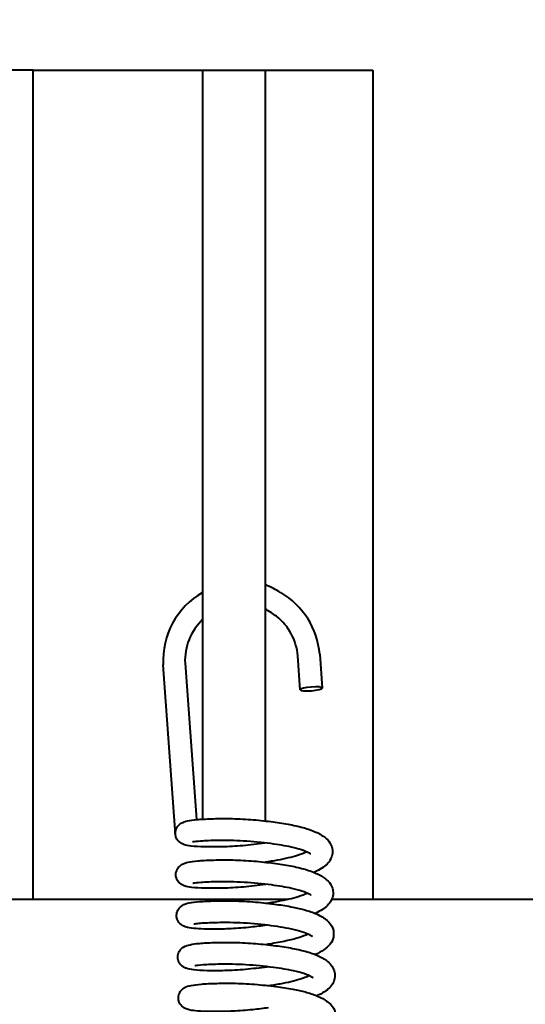
# Model space of a CAD drawing. Units: millimetres. Extents: x 114645 to 120396, y -22793 to -18679.
# Drawn here: x 115108 to 115184, y -19524 to -19376 of the extents above; entities that cross this region are included whole.
import ezdxf

# ---------------------------------------------------------------- set-up
doc = ezdxf.new("R2010")
doc.units = ezdxf.units.MM
doc.header["$LTSCALE"] = 40
doc.header["$MEASUREMENT"] = 0
doc.header["$PDMODE"] = 2
doc.layers.get('DEFPOINTS').update_dxf_attribs({"linetype": 'CONTINUOUS'})
doc.layers.add('FAKRO LOFT LADDERS', color=7, linetype='CONTINUOUS')
doc.layers.add('FAKRO TEXT', color=80, linetype='CONTINUOUS', lineweight=9)
doc.styles.get("Standard").update_dxf_attribs({"font": 'verdana.TTF'})
doc.dimstyles.get("Standard").update_dxf_attribs({"dimtxt": 0.18, "dimasz": 0.18, "dimexe": 0.18, "dimexo": 0.0625, "dimgap": 0.09, "dimtad": 0, "dimtih": 1, "dimtoh": 1, "dimdec": 4, "dimzin": 0, "dimdsep": 46, "dimtxsty": 'Standard', "dimcen": 0.09, "dimadec": 0, "dimazin": 0, "dimtfac": 1, "dimtdec": 4, "dimtofl": 0, "dimtmove": 0, "dimatfit": 3, "dimfxl": 1, "dimtolj": 1, "dimtzin": 0, "dimarcsym": 0})

# ---------------------------------------------------------------- blocks, each defined once
blk = doc.blocks.new('*D4')
at = {"layer": 'DEFPOINTS', "color": 0, "linetype": 'Continuous', "transparency": 16777216}
for p in [(115695.47, -19236.12), (115695.47, -19508.39), (115050.67, -19511.81)]:
    blk.add_point(p, dxfattribs=at)
at = {"layer": 'FAKRO TEXT', "color": 0, "linetype": 'Continuous', "lineweight": -2, "transparency": 16777216}
for p, q in [((115050.67, -19511.74), (115050.67, -19235.94)), ((115080.67, -19236.12), (115665.47, -19236.12)), ((115695.47, -19508.33), (115695.47, -19235.94))]:
    blk.add_line(p, q, dxfattribs=at)
at = {"layer": 'FAKRO TEXT', "color": 0, "linetype": 'Continuous', "transparency": 16777216}
for points in [[(115080.67, -19231.12), (115080.67, -19241.12), (115050.67, -19236.12)], [(115665.47, -19231.12), (115665.47, -19241.12), (115695.47, -19236.12)]]:
    blk.add_solid(points, dxfattribs=at)
at = {"layer": 'FAKRO TEXT', "linetype": 'Continuous', "lineweight": 20, "transparency": 16777216, "insert": (115373.07, -19216.12), "char_height": 30, "attachment_point": 5}
blk.add_mtext('\\A1;M', dxfattribs=at)
blk = doc.blocks.new('*D5')
at = {"layer": 'DEFPOINTS', "color": 0, "linetype": 'Continuous', "transparency": 16777216}
for p in [(115710.47, -19105.15), (115035.47, -19505.34), (115710.47, -19513.71)]:
    blk.add_point(p, dxfattribs=at)
at = {"layer": 'FAKRO TEXT', "color": 0, "linetype": 'Continuous', "lineweight": -2, "transparency": 16777216}
for p, q in [((115035.47, -19505.28), (115035.47, -19104.97)), ((115065.47, -19105.15), (115680.47, -19105.15)), ((115710.47, -19513.65), (115710.47, -19104.97))]:
    blk.add_line(p, q, dxfattribs=at)
at = {"layer": 'FAKRO TEXT', "color": 0, "linetype": 'Continuous', "transparency": 16777216}
for points in [[(115065.47, -19100.15), (115065.47, -19110.15), (115035.47, -19105.15)], [(115680.47, -19100.15), (115680.47, -19110.15), (115710.47, -19105.15)]]:
    blk.add_solid(points, dxfattribs=at)
at = {"layer": 'FAKRO TEXT', "linetype": 'Continuous', "lineweight": 20, "transparency": 16777216, "insert": (115372.97, -19085.15), "char_height": 30, "attachment_point": 5}
blk.add_mtext('\\A1;W', dxfattribs=at)
blk = doc.blocks.new('*D6')
at = {"layer": 'DEFPOINTS', "color": 0, "linetype": 'Continuous', "transparency": 16777216}
for p in [(115730.47, -18972.84), (115015.47, -19505.28), (115730.47, -19505.34)]:
    blk.add_point(p, dxfattribs=at)
at = {"layer": 'FAKRO TEXT', "color": 0, "linetype": 'Continuous', "lineweight": -2, "transparency": 16777216}
for p, q in [((115015.47, -19505.22), (115015.47, -18972.66)), ((115045.47, -18972.84), (115700.47, -18972.84)), ((115730.47, -19505.28), (115730.47, -18972.66))]:
    blk.add_line(p, q, dxfattribs=at)
at = {"layer": 'FAKRO TEXT', "color": 0, "linetype": 'Continuous', "transparency": 16777216}
for points in [[(115045.47, -18967.84), (115045.47, -18977.84), (115015.47, -18972.84)], [(115700.47, -18967.84), (115700.47, -18977.84), (115730.47, -18972.84)]]:
    blk.add_solid(points, dxfattribs=at)
at = {"layer": 'FAKRO TEXT', "linetype": 'Continuous', "lineweight": 20, "transparency": 16777216, "insert": (115372.97, -18952.84), "char_height": 30, "attachment_point": 5}
blk.add_mtext('\\A1;A', dxfattribs=at)
blk = doc.blocks.new('LSF A')
at = {"layer": 'FAKRO LOFT LADDERS', "lineweight": 40}
for p, q in [((-262.78, 0), (-262.78, 125.16)), ((-262.78, 125.16), (-211.53, 125.16)), ((-237.23, 125.16), (-237.23, 12.08)), ((-227.75, 125.16), (-227.75, 11.81)), ((-211.53, 125.16), (-211.53, 0))]:
    blk.add_line(p, q, dxfattribs=at)
at = {"layer": 'FAKRO LOFT LADDERS', "color": 7, "linetype": 'Continuous', "lineweight": 40}
for p, q in [((-222.47, 31.63), (-222.84, 36.75)), ((-219.53, 36.99), (-219.16, 31.87)), ((-241.29, 9.76), (-243.16, 35.36)), ((-239.85, 35.61), (-238.13, 12.01))]:
    blk.add_line(p, q, dxfattribs=at)
at = {"layer": 'FAKRO LOFT LADDERS', "lineweight": 40}
for points in [[(-262.78, 125.16), (-281.18, 125.16), (-281.18, 0)], [(-324.5, 0), (-224.29, 0)], [(-217.71, 0), (0, 0)]]:
    blk.add_lwpolyline(points, dxfattribs=at)
at = {"layer": 'FAKRO LOFT LADDERS', "color": 7, "linetype": 'Continuous', "lineweight": 40}
for centre, radius, start, end in [((-231.34, 36.03), 11.84, 119.7586, 183.2024), ((-231.91, 36.38), 11.84, 56.7217, 69.2655), ((-231.34, 36.03), 11.84, 4.675, 59.9835), ((-253.06, 3.2), 47.86, 55.6349, 58.0338), ((-231.34, 36.03), 8.53, 133.5791, 182.8409), ((-231.34, 36.03), 8.53, 4.8558, 51.5946)]:
    blk.add_arc(centre, radius, start, end, dxfattribs=at)
at = {"layer": 'FAKRO LOFT LADDERS', "color": 7, "linetype": 'Continuous', "lineweight": 40, "extrusion": (0, 0, -1)}
blk.add_ellipse((-220.81, 31.75), major_axis=(-1.65, -0.12), ratio=0.17211, dxfattribs=at)
at = {"layer": 'FAKRO LOFT LADDERS', "color": 7, "linetype": 'Continuous', "lineweight": 40}
blk.add_rational_spline([(-219.53, 36.99), (-219.53, 36.99), (-219.53, 36.98)], [1, 0.999906352331, 1], degree=2, dxfattribs=at)
for points, knots in [([(-227.76, 8.46), (-227.78, 8.46), (-228.9, 8.3), (-231.14, 8.04), (-234.31, 7.86), (-237.02, 7.88), (-238.86, 7.98), (-239.86, 8.15), (-240.45, 8.41), (-240.81, 8.68), (-241.1, 9.05), (-241.29, 9.47), (-241.36, 9.95), (-241.27, 10.53), (-240.94, 11.12), (-240.25, 11.64), (-239.47, 11.84), (-238.07, 12.04), (-235.93, 12.15), (-233.15, 12.2), (-230.01, 12.05), (-226.97, 11.74), (-224.3, 11.34), (-221.99, 10.84), (-220.08, 10.18), (-218.77, 9.41), (-218.01, 8.63), (-217.62, 7.74), (-217.57, 6.86), (-217.97, 5.65), (-218.9, 4.81), (-219.91, 4.27), (-220.33, 4.08)], [0.21438408, 0.21438408, 0.21438408, 0.21438408, 0.21439716, 0.21500541, 0.21561116, 0.21621477, 0.21681848, 0.21728078, 0.21745543, 0.21760832, 0.2176944, 0.21779169, 0.21789471, 0.21799299, 0.21817278, 0.21835082, 0.21876279, 0.21925667, 0.21980898, 0.22039863, 0.22099231, 0.22155464, 0.22206477, 0.22255606, 0.22307118, 0.22355941, 0.22390774, 0.22418632, 0.22439803, 0.22465986, 0.22526517, 0.22562665, 0.22562665, 0.22562665, 0.22562665]), ([(-220.88, 6.83), (-220.91, 6.8), (-221.12, 6.99), (-222.15, 7.42), (-224.08, 7.95), (-227.05, 8.44), (-231.08, 8.84), (-234.93, 8.89), (-237.58, 8.77), (-238.58, 8.67), (-238.75, 8.61), (-238.76, 8.61)], [0.776494258, 0.776494258, 0.776494258, 0.776494258, 0.776954045, 0.777453261, 0.777904078, 0.77860847, 0.779464362, 0.780312013, 0.781077807, 0.781717564, 0.781853036, 0.781853036, 0.781853036, 0.781853036]), ([(-227.8, 5.61), (-227.13, 5.71), (-225.29, 6.01), (-223.05, 6.53), (-221.87, 6.99), (-221.53, 7.15)], [0.77332628, 0.77332628, 0.77332628, 0.77332628, 0.773743592, 0.774496438, 0.774978425, 0.774978425, 0.774978425, 0.774978425]), ([(-227.68, 2.22), (-227.7, 2.22), (-228.81, 2.06), (-231.06, 1.8), (-234.22, 1.62), (-236.94, 1.64), (-238.78, 1.74), (-239.77, 1.91), (-240.36, 2.17), (-240.72, 2.44), (-241.02, 2.81), (-241.2, 3.23), (-241.27, 3.71), (-241.19, 4.29), (-240.85, 4.88), (-240.16, 5.4), (-239.38, 5.6), (-237.98, 5.8), (-235.85, 5.91), (-233.07, 5.96), (-229.93, 5.81), (-226.89, 5.5), (-224.21, 5.1), (-221.91, 4.6), (-220, 3.94), (-218.69, 3.17), (-217.93, 2.39), (-217.53, 1.5), (-217.48, 0.62), (-217.88, -0.59), (-218.82, -1.43), (-219.83, -1.97), (-220.24, -2.16)], [0.21438408, 0.21438408, 0.21438408, 0.21438408, 0.21439716, 0.21500541, 0.21561116, 0.21621477, 0.21681848, 0.21728078, 0.21745543, 0.21760832, 0.2176944, 0.21779169, 0.21789471, 0.21799299, 0.21817278, 0.21835082, 0.21876279, 0.21925667, 0.21980898, 0.22039863, 0.22099231, 0.22155464, 0.22206477, 0.22255606, 0.22307118, 0.22355941, 0.22390774, 0.22418632, 0.22439803, 0.22465986, 0.22526517, 0.22562665, 0.22562665, 0.22562665, 0.22562665]), ([(-220.8, 0.59), (-220.82, 0.56), (-221.03, 0.75), (-222.06, 1.18), (-224, 1.71), (-226.97, 2.2), (-231, 2.6), (-234.84, 2.65), (-237.5, 2.53), (-238.49, 2.43), (-238.66, 2.37), (-238.67, 2.37)], [0.776494258, 0.776494258, 0.776494258, 0.776494258, 0.776954045, 0.777453261, 0.777904078, 0.77860847, 0.779464362, 0.780312013, 0.781077807, 0.781717564, 0.781853036, 0.781853036, 0.781853036, 0.781853036]), ([(-227.71, -0.63), (-227.04, -0.53), (-225.21, -0.23), (-222.96, 0.29), (-221.79, 0.75), (-221.45, 0.91)], [0.77332628, 0.77332628, 0.77332628, 0.77332628, 0.773743592, 0.774496438, 0.774978425, 0.774978425, 0.774978425, 0.774978425]), ([(-227.53, -3.94), (-228.32, -4.05), (-230.15, -4.28), (-232.9, -4.5), (-235.47, -4.55), (-237.51, -4.51), (-238.89, -4.4), (-239.93, -4.23), (-240.71, -3.67), (-241.03, -3.15), (-241.16, -2.68), (-241.15, -2.2), (-241, -1.7), (-240.71, -1.26), (-239.99, -0.7), (-239.28, -0.58), (-237.72, -0.35), (-235.46, -0.25), (-232.52, -0.22), (-229.28, -0.4), (-226.18, -0.75), (-223.67, -1.15), (-221.67, -1.62), (-219.86, -2.24), (-218.39, -3.11), (-217.47, -4.23), (-217.35, -5.78), (-217.96, -6.89), (-218.9, -7.7), (-219.71, -8.14), (-220.18, -8.35)], [0.22721661, 0.22721661, 0.22721661, 0.22721661, 0.22765809, 0.22822621, 0.22875452, 0.2292557, 0.22972975, 0.23019297, 0.23044088, 0.23056778, 0.2306795, 0.23077694, 0.2308637, 0.23100741, 0.23112049, 0.23161367, 0.23214219, 0.23272524, 0.23330388, 0.23392385, 0.2345167, 0.23500739, 0.23542359, 0.23588051, 0.23642265, 0.23690993, 0.23729229, 0.23766277, 0.23805006, 0.23846117, 0.23846117, 0.23846117, 0.23846117]), ([(-220.64, -5.67), (-220.64, -5.66), (-220.71, -5.58), (-221.27, -5.26), (-222.52, -4.82), (-224.59, -4.33), (-227.9, -3.84), (-232.16, -3.5), (-235.96, -3.57), (-237.94, -3.66), (-238.55, -3.82), (-238.53, -3.77)], [0.763691433, 0.763691433, 0.763691433, 0.763691433, 0.763865879, 0.764371489, 0.764811502, 0.765244302, 0.766048066, 0.766924882, 0.767801172, 0.768601666, 0.769063199, 0.769063199, 0.769063199, 0.769063199]), ([(-227.54, -6.79), (-227.4, -6.77), (-226.36, -6.61), (-224.62, -6.3), (-222.58, -5.77), (-221.66, -5.41), (-221.31, -5.24)], [0.760529661, 0.760529661, 0.760529661, 0.760529661, 0.760621785, 0.761179239, 0.761676271, 0.762211036, 0.762211036, 0.762211036, 0.762211036]), ([(-227.39, -10.23), (-227.42, -10.24), (-228.53, -10.39), (-230.77, -10.65), (-233.94, -10.83), (-236.65, -10.82), (-238.5, -10.71), (-239.49, -10.54), (-240.08, -10.28), (-240.44, -10.02), (-240.74, -9.64), (-240.92, -9.23), (-240.99, -8.75), (-240.91, -8.16), (-240.57, -7.57), (-239.88, -7.05), (-239.1, -6.85), (-237.7, -6.65), (-235.57, -6.54), (-232.78, -6.5), (-229.65, -6.65), (-226.61, -6.95), (-223.93, -7.35), (-221.62, -7.85), (-219.72, -8.51), (-218.4, -9.28), (-217.65, -10.06), (-217.25, -10.95), (-217.2, -11.83), (-217.6, -13.05), (-218.54, -13.88), (-219.54, -14.43), (-219.96, -14.61)], [0.21438408, 0.21438408, 0.21438408, 0.21438408, 0.21439716, 0.21500541, 0.21561116, 0.21621477, 0.21681848, 0.21728078, 0.21745543, 0.21760832, 0.2176944, 0.21779169, 0.21789471, 0.21799299, 0.21817278, 0.21835082, 0.21876279, 0.21925667, 0.21980898, 0.22039863, 0.22099231, 0.22155464, 0.22206477, 0.22255606, 0.22307118, 0.22355941, 0.22390774, 0.22418632, 0.22439803, 0.22465986, 0.22526517, 0.22562665, 0.22562665, 0.22562665, 0.22562665]), ([(-220.51, -11.87), (-220.54, -11.89), (-220.75, -11.7), (-221.78, -11.27), (-223.71, -10.74), (-226.69, -10.26), (-230.72, -9.85), (-234.56, -9.8), (-237.22, -9.93), (-238.21, -10.03), (-238.38, -10.09), (-238.39, -10.09)], [0.776494258, 0.776494258, 0.776494258, 0.776494258, 0.776954045, 0.777453261, 0.777904078, 0.77860847, 0.779464362, 0.780312013, 0.781077807, 0.781717564, 0.781853036, 0.781853036, 0.781853036, 0.781853036]), ([(-227.43, -13.09), (-226.76, -12.99), (-224.93, -12.68), (-222.68, -12.16), (-221.5, -11.71), (-221.17, -11.54)], [0.77332628, 0.77332628, 0.77332628, 0.77332628, 0.773743592, 0.774496438, 0.774978425, 0.774978425, 0.774978425, 0.774978425]), ([(-227.25, -16.4), (-228.04, -16.51), (-229.87, -16.73), (-232.62, -16.95), (-235.19, -17), (-237.22, -16.96), (-238.6, -16.85), (-239.65, -16.68), (-240.43, -16.13), (-240.75, -15.6), (-240.88, -15.14), (-240.87, -14.65), (-240.72, -14.15), (-240.42, -13.72), (-239.7, -13.15), (-239, -13.03), (-237.44, -12.8), (-235.17, -12.7), (-232.24, -12.67), (-228.99, -12.86), (-225.9, -13.2), (-223.39, -13.61), (-221.39, -14.07), (-219.58, -14.7), (-218.11, -15.56), (-217.19, -16.69), (-217.07, -18.24), (-217.68, -19.34), (-218.62, -20.16), (-219.43, -20.6), (-219.9, -20.8)], [0.22721661, 0.22721661, 0.22721661, 0.22721661, 0.22765809, 0.22822621, 0.22875452, 0.2292557, 0.22972975, 0.23019297, 0.23044088, 0.23056778, 0.2306795, 0.23077694, 0.2308637, 0.23100741, 0.23112049, 0.23161367, 0.23214219, 0.23272524, 0.23330388, 0.23392385, 0.2345167, 0.23500739, 0.23542359, 0.23588051, 0.23642265, 0.23690993, 0.23729229, 0.23766277, 0.23805006, 0.23846117, 0.23846117, 0.23846117, 0.23846117])]:
    blk.add_open_spline(points, degree=3, knots=knots, dxfattribs=at)

msp = doc.modelspace()

# ---------------------------------------------------------------- block references
at = {"layer": 'FAKRO LOFT LADDERS'}
msp.add_blockref('LSF A', (115372.97016, -19508.38997), dxfattribs=at)

# ---------------------------------------------------------------- dimensions: what is measured, and where the dimension line sits
at = {"layer": 'FAKRO TEXT', "color": 6, "linetype": 'Continuous', "lineweight": 20}
for base, p1, p2, text, override, picture, middle in [((115730.47016, -18972.83542), (115015.47016, -19505.28244), (115730.47016, -19505.34494), 'A', {"dimtxt": 30, "dimasz": 30, "dimgap": 5, "dimtad": 1, "dimtih": 0, "dimtoh": 0, "dimclrt": 256}, '*D6', (115372.97016, -18952.83542)), ((115710.47016, -19105.15157), (115035.47016, -19505.34494), (115710.47016, -19513.71299), 'W', {"dimtxt": 30, "dimasz": 30, "dimgap": 5, "dimtad": 1, "dimjust": 0, "dimtih": 0, "dimtoh": 0, "dimclrt": 256}, '*D5', (115372.97016, -19085.15157)), ((115695.47016, -19236.11997), (115050.67458, -19511.80585), (115695.47016, -19508.38997), 'M', {"dimtxt": 30, "dimasz": 30, "dimgap": 5, "dimtad": 1, "dimjust": 0, "dimtih": 0, "dimtoh": 0, "dimclrt": 256}, '*D4', (115373.07237, -19216.11997))]:
    dim = msp.add_linear_dim(base=base, p1=p1, p2=p2, text=text, dimstyle='Standard', override=override, dxfattribs=at)
    dim.commit()
    dim.dimension.update_dxf_attribs({"geometry": picture, "text_midpoint": middle})

doc.saveas('drawing.dxf')
